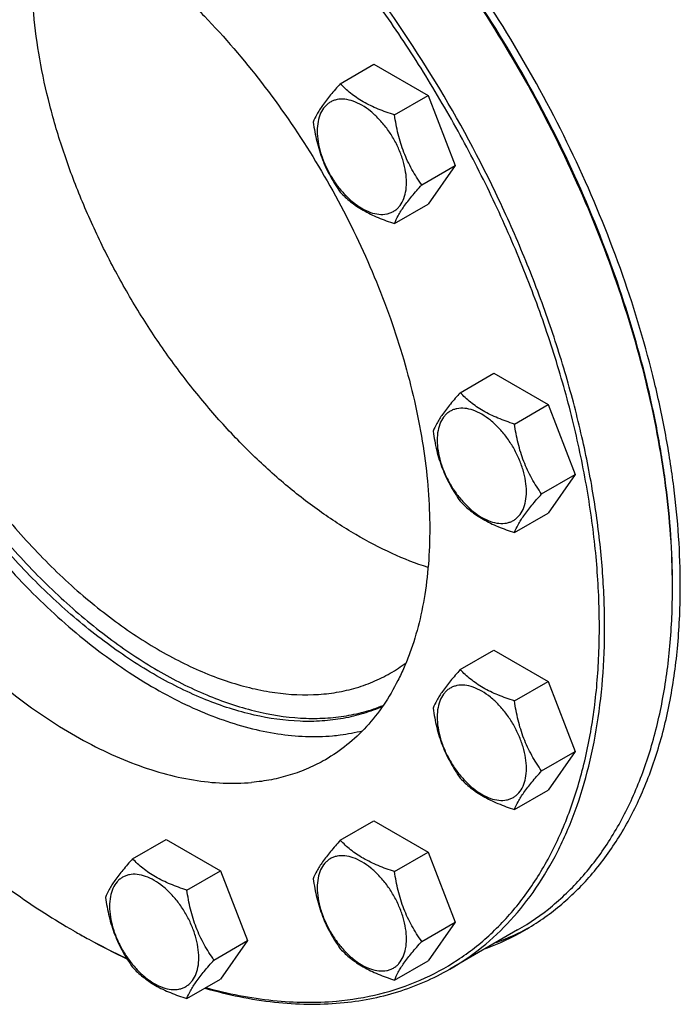
# Model space of a CAD drawing. Units: millimetres. Extents: x 0 to 6269, y -4 to 4433.
# Drawn here: x 4514 to 4693, y 3110 to 3377 of the extents above; entities that cross this region are included whole.
import ezdxf

# ---------------------------------------------------------------- set-up
doc = ezdxf.new("R2010")
doc.units = ezdxf.units.MM
doc.header["$LTSCALE"] = 344.776119
doc.layers.get('0').update_dxf_attribs({"linetype": 'CONTINUOUS'})

msp = doc.modelspace()

# ---------------------------------------------------------------- linework, layer by layer
at = {"color": 7, "linetype": 'Continuous'}
for p, q in [((4601.164, 3359.862), (4610.267, 3365.117)), ((4610.267, 3365.117), (4624.964, 3356.632)), ((4615.861, 3351.377), (4624.964, 3356.632)), ((4624.964, 3356.632), (4632.312, 3337.693)), ((4623.21, 3332.437), (4632.312, 3337.693)), ((4632.312, 3337.693), (4624.964, 3327.238)), ((4615.861, 3321.983), (4624.964, 3327.238)), ((4633.649, 3276.137), (4642.752, 3281.393)), ((4642.752, 3281.393), (4657.449, 3272.907)), ((4648.346, 3267.652), (4657.449, 3272.907)), ((4657.449, 3272.907), (4664.797, 3253.968)), ((4655.695, 3248.713), (4664.797, 3253.968)), ((4664.797, 3253.968), (4657.449, 3243.513)), ((4648.346, 3238.258), (4657.449, 3243.513)), ((4633.649, 3201.117), (4642.752, 3206.372)), ((4642.752, 3206.372), (4657.449, 3197.887)), ((4648.346, 3192.631), (4657.449, 3197.887)), ((4657.449, 3197.887), (4664.797, 3178.947)), ((4655.695, 3173.692), (4664.797, 3178.947)), ((4664.797, 3178.947), (4657.449, 3168.493)), ((4648.346, 3163.237), (4657.449, 3168.493)), ((4601.164, 3154.901), (4610.267, 3160.157)), ((4610.267, 3160.157), (4624.964, 3151.671)), ((4544.899, 3149.875), (4554.001, 3155.13)), ((4554.001, 3155.13), (4568.698, 3146.645)), ((4615.861, 3146.416), (4624.964, 3151.671)), ((4624.964, 3151.671), (4632.312, 3132.732)), ((4559.596, 3141.39), (4568.698, 3146.645)), ((4568.698, 3146.645), (4576.047, 3127.706)), ((4623.21, 3127.477), (4632.312, 3132.732)), ((4632.312, 3132.732), (4624.964, 3122.277)), ((4649.206, 3130.588), (4630.821, 3119.974)), ((4566.944, 3122.45), (4576.047, 3127.706)), ((4576.047, 3127.706), (4568.698, 3117.251)), ((4615.861, 3117.022), (4624.964, 3122.277)), ((4559.596, 3111.996), (4568.698, 3117.251))]:
    msp.add_line(p, q, dxfattribs=at)
for centre, radius, start, end in [((4499.518, 3223.29), 191.629, 0.00056, 0.24463), ((4593.794, 3236.359), 41.806, 300.00263, 307.0517), ((4623.499, 3294.324), 189.27, 239.99914, 240.24668), ((4616.852, 3189.969), 68.602, 290.222, 299.96866), ((4619.635, 3191.712), 68.722, 290.22546, 298.59822)]:
    msp.add_arc(centre, radius, start, end, dxfattribs=at)
for points, knots in [([(4600.106, 3111.323), (4604.062, 3111.676), (4611.822, 3112.95), (4622.895, 3116.682), (4633.058, 3122.168), (4642.193, 3129.347), (4650.204, 3138.134), (4657.014, 3148.427), (4662.566, 3160.116), (4666.816, 3173.084), (4669.733, 3187.206), (4671.294, 3202.349), (4671.488, 3218.369), (4670.316, 3235.116), (4667.79, 3252.432), (4663.935, 3270.153), (4658.787, 3288.11), (4652.396, 3306.131), (4644.823, 3324.045), (4636.141, 3341.681), (4626.432, 3358.869), (4615.789, 3375.445), (4604.315, 3391.251), (4592.118, 3406.136), (4579.316, 3419.956), (4566.031, 3432.581), (4552.388, 3443.89), (4538.517, 3453.775), (4524.549, 3462.141), (4510.615, 3468.909), (4496.844, 3474.011), (4483.363, 3477.395), (4470.3, 3479.024), (4461.754, 3478.918), (4457.624, 3478.55)], [0, 0, 0, 0, 0.0234516, 0.0462147, 0.0686923, 0.0913135, 0.1144941, 0.1386006, 0.1639261, 0.1906807, 0.2189922, 0.2489132, 0.2804317, 0.31348, 0.3479446, 0.3836739, 0.4204858, 0.4581737, 0.4965127, 0.5352644, 0.5741824, 0.6130171, 0.6515205, 0.6894511, 0.7265788, 0.7626904, 0.7975948, 0.8311296, 0.8631676, 0.8936252, 0.9224704, 0.9497334, 0.9755159, 1, 1, 1, 1]), ([(4630.821, 3119.974), (4633.864, 3121.731), (4639.729, 3125.76), (4647.582, 3133.171), (4654.457, 3141.899), (4659.271, 3150.106), (4662.599, 3157.213), (4665.644, 3164.873), (4668.739, 3175.144), (4671.276, 3188.272), (4672.667, 3202.255), (4672.904, 3216.982), (4671.986, 3232.335), (4669.921, 3248.193), (4666.726, 3264.429), (4662.427, 3280.912), (4657.058, 3297.511), (4650.664, 3314.093), (4640.81, 3336.061), (4626.302, 3362.603), (4609.187, 3387.44), (4594.149, 3405.884), (4582.414, 3418.747), (4570.254, 3430.618), (4557.765, 3441.4), (4545.048, 3451.007), (4532.203, 3459.362), (4519.333, 3466.398), (4506.539, 3472.057), (4493.921, 3476.293), (4481.577, 3479.068), (4469.608, 3480.356), (4461.774, 3480.208), (4457.977, 3479.869)], [0, 0, 0, 0, 0.0219873, 0.0443242, 0.0673333, 0.0912898, 0.1036988, 0.1164201, 0.1428542, 0.1706946, 0.1999774, 0.2306904, 0.2627797, 0.2961564, 0.3307021, 0.3662741, 0.4027097, 0.4398307, 0.4774467, 0.5533392, 0.6287861, 0.6658524, 0.7022165, 0.7377016, 0.7721465, 0.8054105, 0.8373778, 0.8679622, 0.8971135, 0.9248236, 0.9511334, 0.9761396, 1, 1, 1, 1]), ([(4693.268, 3223.698), (4693.268, 3232.693), (4692.308, 3246.432), (4689.423, 3264.804), (4685.3, 3284.051), (4678.033, 3308.391), (4666.318, 3337.221), (4651.787, 3365.32), (4634.791, 3392.009), (4615.74, 3416.645), (4601.673, 3431.626), (4594.387, 3438.604)], [0, 0, 0, 0, 0.111365, 0.1699329, 0.2301915, 0.354941, 0.4838647, 0.6149468, 0.7460632, 0.8750878, 1, 1, 1, 1]), ([(4691.145, 3224.108), (4691.106, 3233.06), (4689.744, 3251.564), (4684.369, 3279.62), (4675.724, 3308.305), (4664.016, 3336.929), (4649.525, 3364.811), (4632.597, 3391.282), (4613.643, 3415.705), (4599.655, 3430.551), (4592.412, 3437.465)], [0, 0, 0, 0, 0.1115571, 0.2304761, 0.3553037, 0.484246, 0.6152921, 0.7463258, 0.8752314, 1, 1, 1, 1]), ([(4691.146, 3224.108), (4691.146, 3233.051), (4690.188, 3246.712), (4687.308, 3264.98), (4683.194, 3284.117), (4675.942, 3308.317), (4664.255, 3336.971), (4649.762, 3364.884), (4632.816, 3391.378), (4613.831, 3415.807), (4599.815, 3430.646), (4592.557, 3437.55)], [0, 0, 0, 0, 0.1113909, 0.1699822, 0.2302688, 0.3550804, 0.4840597, 0.6151727, 0.7462768, 0.8752302, 1, 1, 1, 1]), ([(4480.605, 3419.319), (4483.164, 3419.548), (4488.445, 3419.648), (4496.513, 3418.78), (4504.833, 3416.909), (4513.339, 3414.053), (4521.963, 3410.239), (4530.638, 3405.496), (4539.297, 3399.864), (4547.869, 3393.388), (4556.288, 3386.12), (4567.34, 3375.331), (4580.309, 3360.24), (4594.068, 3340.274), (4605.765, 3318.874), (4613.554, 3300.25), (4618.419, 3285.208), (4621.317, 3274.097), (4623.47, 3263.153), (4624.862, 3252.463), (4625.481, 3242.114), (4625.322, 3232.187), (4624.384, 3222.761), (4622.674, 3213.912), (4620.588, 3206.989), (4618.535, 3201.825), (4616.292, 3197.035), (4613.047, 3191.502), (4608.412, 3185.619), (4603.119, 3180.624), (4599.165, 3177.908), (4597.115, 3176.724)], [0, 0, 0, 0, 0.0238617, 0.0488692, 0.0751805, 0.1028921, 0.1320451, 0.1626312, 0.1946002, 0.2278661, 0.2623129, 0.2977999, 0.371206, 0.4466571, 0.5225538, 0.597268, 0.6337056, 0.6692795, 0.7038272, 0.7372058, 0.7692969, 0.8000115, 0.8292959, 0.8571378, 0.8835734, 0.8962954, 0.9087051, 0.9326629, 0.9556734, 0.9780115, 1, 1, 1, 1]), ([(4472.46, 3417.942), (4470.841, 3416.28), (4467.78, 3412.656), (4463.868, 3406.546), (4460.592, 3399.727), (4457.971, 3392.252), (4456.023, 3384.173), (4454.759, 3375.548), (4454.185, 3366.44), (4454.307, 3356.911), (4455.121, 3347.031), (4457.153, 3333.278), (4461.425, 3315.672), (4468.998, 3294.632), (4478.883, 3273.957), (4490.798, 3254.234), (4504.41, 3236.017), (4519.33, 3219.822), (4532.732, 3208.197), (4543.762, 3200.355), (4551.95, 3195.341), (4560.132, 3191.132), (4568.251, 3187.759), (4576.249, 3185.247), (4584.072, 3183.616), (4591.663, 3182.879), (4596.632, 3182.993), (4599.045, 3183.209)], [0, 0, 0, 0, 0.022438, 0.0456932, 0.0699702, 0.0954215, 0.1221481, 0.1502032, 0.1795971, 0.2103027, 0.2422607, 0.2753845, 0.3446432, 0.4170221, 0.491228, 0.5658575, 0.6394823, 0.7107334, 0.7783886, 0.8105671, 0.841507, 0.8711439, 0.8994443, 0.9264113, 0.9520897, 0.9765717, 1, 1, 1, 1]), ([(4460.615, 3413.149), (4458.564, 3411.965), (4454.611, 3409.248), (4449.318, 3404.253), (4444.683, 3398.37), (4441.438, 3392.837), (4439.195, 3388.047), (4437.142, 3382.884), (4435.056, 3375.96), (4433.346, 3367.111), (4432.408, 3357.685), (4432.248, 3347.758), (4432.867, 3337.409), (4434.259, 3326.72), (4436.413, 3315.776), (4439.311, 3304.664), (4444.176, 3289.623), (4451.964, 3270.999), (4463.662, 3249.599), (4477.421, 3229.632), (4490.39, 3214.541), (4501.442, 3203.752), (4509.861, 3196.484), (4518.433, 3190.008), (4527.091, 3184.376), (4535.767, 3179.634), (4544.391, 3175.819), (4552.896, 3172.964), (4561.217, 3171.093), (4569.285, 3170.225), (4574.565, 3170.324), (4577.125, 3170.553)], [0, 0, 0, 0, 0.0219885, 0.0443266, 0.0673371, 0.0912949, 0.1037046, 0.1164266, 0.1428622, 0.1707041, 0.1999885, 0.2307031, 0.2627942, 0.2961728, 0.3307205, 0.3662944, 0.402732, 0.4774462, 0.5533429, 0.628794, 0.7022001, 0.7376871, 0.7721339, 0.8053998, 0.8373688, 0.8679549, 0.8971079, 0.9248195, 0.9511308, 0.9761383, 1, 1, 1, 1]), ([(4624.939, 3228.789), (4621.622, 3229.86), (4614.916, 3232.504), (4605.065, 3237.67), (4595.23, 3244.094), (4585.532, 3251.694), (4576.088, 3260.379), (4567.014, 3270.04), (4558.421, 3280.559), (4550.417, 3291.805), (4543.098, 3303.641), (4536.557, 3315.919), (4530.874, 3328.488), (4526.118, 3341.193), (4522.35, 3353.876), (4519.614, 3366.382), (4517.947, 3378.556), (4517.55, 3386.562), (4517.55, 3390.465)], [0, 0, 0, 0, 0.0511126, 0.105434, 0.1628509, 0.2231247, 0.2859167, 0.3508087, 0.417322, 0.484934, 0.5530937, 0.6212362, 0.6887971, 0.7552267, 0.8200046, 0.8826553, 0.9427649, 1, 1, 1, 1]), ([(4612.593, 3191.146), (4610.912, 3190.401), (4607.423, 3189.108), (4601.932, 3187.796), (4596.181, 3187.105), (4588.058, 3187.012), (4577.347, 3188.547), (4564.258, 3192.792), (4550.929, 3199.363), (4537.618, 3208.122), (4524.584, 3218.892), (4512.084, 3231.455), (4500.369, 3245.56), (4489.676, 3260.92), (4480.22, 3277.225), (4472.194, 3294.146), (4465.758, 3311.339), (4461.045, 3328.458), (4458.149, 3345.157), (4457.447, 3356.151), (4457.447, 3361.48)], [0, 0, 0, 0, 0.0213214, 0.0430344, 0.0653265, 0.08836, 0.1370983, 0.1900091, 0.2473344, 0.3089427, 0.3744108, 0.4430957, 0.514194, 0.5867925, 0.6599138, 0.7325589, 0.8037484, 0.8725653, 0.9381997, 1, 1, 1, 1]), ([(4458.861, 3362.296), (4458.861, 3357.009), (4459.552, 3346.101), (4462.405, 3329.533), (4467.051, 3312.545), (4473.395, 3295.477), (4481.311, 3278.667), (4490.642, 3262.451), (4501.201, 3247.152), (4512.779, 3233.075), (4525.144, 3220.5), (4538.053, 3209.677), (4551.252, 3200.82), (4564.491, 3194.106), (4577.514, 3189.675), (4588.195, 3187.942), (4596.319, 3187.855), (4602.08, 3188.405), (4607.59, 3189.567), (4611.104, 3190.756), (4612.799, 3191.448)], [0, 0, 0, 0, 0.061636, 0.1270726, 0.1956713, 0.2666386, 0.3390753, 0.4120205, 0.4844921, 0.5555276, 0.6242251, 0.6897864, 0.7515666, 0.8091306, 0.8623212, 0.9113383, 0.9344916, 0.9568799, 0.9786563, 1, 1, 1, 1]), ([(4463.811, 3359.438), (4463.811, 3354.253), (4464.513, 3343.545), (4467.404, 3327.287), (4472.104, 3310.628), (4478.513, 3293.924), (4486.494, 3277.529), (4495.876, 3261.793), (4506.461, 3247.052), (4518.022, 3233.619), (4530.314, 3221.781), (4543.079, 3211.788), (4556.049, 3203.852), (4567.034, 3198.997), (4575.662, 3196.366), (4583.775, 3194.632), (4591.786, 3194.045), (4599.45, 3194.764), (4604.846, 3195.915), (4609.957, 3197.682), (4613.163, 3199.268), (4614.699, 3200.155)], [0, 0, 0, 0, 0.0623807, 0.128716, 0.1983052, 0.2702782, 0.3436517, 0.4173796, 0.4904003, 0.5616833, 0.6302772, 0.6953617, 0.7563066, 0.8127415, 0.8392659, 0.8646879, 0.9124609, 0.9351047, 0.9571092, 0.9786688, 1, 1, 1, 1]), ([(4601.164, 3359.862), (4600.262, 3358.858), (4598.596, 3356.947), (4596.437, 3354.182), (4594.849, 3351.713), (4594.096, 3350.13), (4593.816, 3349.408)], [0, 0, 0, 0, 0.3154011, 0.592108, 0.8188793, 1, 1, 1, 1]), ([(4615.861, 3351.377), (4614.353, 3351.858), (4611.451, 3352.884), (4608.033, 3354.522), (4605.601, 3356.046), (4603.472, 3357.619), (4602.042, 3358.944), (4601.164, 3359.862)], [0, 0, 0, 0, 0.2767709, 0.5375973, 0.6604127, 0.7780297, 1, 1, 1, 1]), ([(4619.1, 3333.073), (4619.1, 3334.029), (4618.925, 3336.018), (4618.227, 3339.019), (4617.109, 3342.058), (4615.613, 3345.022), (4613.794, 3347.8), (4611.721, 3350.287), (4609.471, 3352.393), (4607.125, 3354.037), (4604.766, 3355.16), (4602.472, 3355.714), (4600.642, 3355.666), (4599.334, 3355.304), (4598.445, 3354.887), (4597.639, 3354.325), (4596.672, 3353.374), (4595.715, 3351.813), (4595.048, 3349.55), (4594.917, 3347.902), (4594.917, 3347.035)], [0, 0, 0, 0, 0.0665657, 0.1383893, 0.2139904, 0.2915592, 0.369128, 0.4447288, 0.516552, 0.5831172, 0.6434771, 0.6974742, 0.7460415, 0.7690121, 0.7915578, 0.8141035, 0.8370742, 0.8856419, 0.9396395, 1, 1, 1, 1]), ([(4623.21, 3332.437), (4622.257, 3333.792), (4620.91, 3335.906), (4619.378, 3338.892), (4618.367, 3341.249), (4617.516, 3343.695), (4616.59, 3347.058), (4616.113, 3349.643), (4615.861, 3351.377)], [0, 0, 0, 0, 0.2421115, 0.3654646, 0.4903556, 0.6165931, 0.7438507, 1, 1, 1, 1]), ([(4593.816, 3349.408), (4594.068, 3347.674), (4594.544, 3345.089), (4595.471, 3341.726), (4596.322, 3339.279), (4597.332, 3336.923), (4598.864, 3333.936), (4600.212, 3331.823), (4601.164, 3330.468)], [0, 0, 0, 0, 0.2561493, 0.3834069, 0.5096444, 0.6345354, 0.7578885, 1, 1, 1, 1]), ([(4594.917, 3347.035), (4594.917, 3346.079), (4595.092, 3344.09), (4595.79, 3341.09), (4596.908, 3338.05), (4598.404, 3335.086), (4600.223, 3332.308), (4602.296, 3329.821), (4604.546, 3327.716), (4606.892, 3326.071), (4609.252, 3324.949), (4611.545, 3324.394), (4613.376, 3324.443), (4614.683, 3324.805), (4615.573, 3325.221), (4616.378, 3325.783), (4617.345, 3326.734), (4618.303, 3328.296), (4618.969, 3330.558), (4619.1, 3332.206), (4619.1, 3333.073)], [0, 0, 0, 0, 0.0665657, 0.1383893, 0.2139904, 0.2915592, 0.369128, 0.4447288, 0.516552, 0.5831172, 0.6434771, 0.6974742, 0.7460415, 0.7690121, 0.7915578, 0.8141035, 0.8370742, 0.8856419, 0.9396395, 1, 1, 1, 1]), ([(4615.861, 3321.983), (4616.142, 3322.706), (4616.894, 3324.288), (4618.482, 3326.758), (4620.641, 3329.523), (4622.308, 3331.433), (4623.21, 3332.437)], [0, 0, 0, 0, 0.1811207, 0.407892, 0.6845989, 1, 1, 1, 1]), ([(4601.164, 3330.468), (4602.042, 3329.55), (4603.472, 3328.225), (4605.601, 3326.651), (4608.033, 3325.128), (4611.451, 3323.49), (4614.353, 3322.464), (4615.861, 3321.983)], [0, 0, 0, 0, 0.2219703, 0.3395873, 0.4624027, 0.7232291, 1, 1, 1, 1]), ([(4633.649, 3276.137), (4632.747, 3275.133), (4631.081, 3273.223), (4628.922, 3270.458), (4627.334, 3267.988), (4626.581, 3266.406), (4626.301, 3265.683)], [0, 0, 0, 0, 0.3154011, 0.592108, 0.8188793, 1, 1, 1, 1]), ([(4648.346, 3267.652), (4646.838, 3268.133), (4643.935, 3269.16), (4640.518, 3270.797), (4638.086, 3272.321), (4635.957, 3273.894), (4634.527, 3275.22), (4633.649, 3276.137)], [0, 0, 0, 0, 0.2767709, 0.5375973, 0.6604127, 0.7780297, 1, 1, 1, 1]), ([(4651.585, 3249.348), (4651.585, 3250.304), (4651.41, 3252.293), (4650.712, 3255.294), (4649.594, 3258.333), (4648.098, 3261.297), (4646.279, 3264.075), (4644.206, 3266.563), (4641.956, 3268.668), (4639.61, 3270.313), (4637.251, 3271.435), (4634.957, 3271.99), (4633.126, 3271.941), (4631.819, 3271.579), (4630.93, 3271.163), (4630.124, 3270.6), (4629.157, 3269.649), (4628.2, 3268.088), (4627.533, 3265.825), (4627.402, 3264.177), (4627.402, 3263.31)], [0, 0, 0, 0, 0.0665657, 0.1383893, 0.2139904, 0.2915592, 0.369128, 0.4447288, 0.516552, 0.5831172, 0.6434771, 0.6974742, 0.7460415, 0.7690121, 0.7915578, 0.8141035, 0.8370742, 0.8856419, 0.9396395, 1, 1, 1, 1]), ([(4655.695, 3248.713), (4654.742, 3250.068), (4653.395, 3252.181), (4651.863, 3255.167), (4650.852, 3257.524), (4650.001, 3259.971), (4649.075, 3263.334), (4648.598, 3265.918), (4648.346, 3267.652)], [0, 0, 0, 0, 0.2421115, 0.3654646, 0.4903556, 0.6165931, 0.7438507, 1, 1, 1, 1]), ([(4626.301, 3265.683), (4626.553, 3263.949), (4627.029, 3261.364), (4627.956, 3258.001), (4628.807, 3255.554), (4629.817, 3253.198), (4631.349, 3250.212), (4632.697, 3248.098), (4633.649, 3246.743)], [0, 0, 0, 0, 0.2561493, 0.3834069, 0.5096444, 0.6345354, 0.7578885, 1, 1, 1, 1]), ([(4627.402, 3263.31), (4627.402, 3262.354), (4627.577, 3260.365), (4628.275, 3257.365), (4629.393, 3254.325), (4630.889, 3251.362), (4632.708, 3248.584), (4634.781, 3246.096), (4637.031, 3243.991), (4639.377, 3242.346), (4641.737, 3241.224), (4644.03, 3240.669), (4645.861, 3240.718), (4647.168, 3241.08), (4648.058, 3241.496), (4648.863, 3242.058), (4649.83, 3243.01), (4650.787, 3244.571), (4651.454, 3246.834), (4651.585, 3248.482), (4651.585, 3249.348)], [0, 0, 0, 0, 0.0665657, 0.1383893, 0.2139904, 0.2915592, 0.369128, 0.4447288, 0.516552, 0.5831172, 0.6434771, 0.6974742, 0.7460415, 0.7690121, 0.7915578, 0.8141035, 0.8370742, 0.8856419, 0.9396395, 1, 1, 1, 1]), ([(4633.649, 3246.743), (4634.527, 3245.826), (4635.957, 3244.5), (4638.086, 3242.927), (4640.518, 3241.403), (4643.935, 3239.766), (4646.838, 3238.739), (4648.346, 3238.258)], [0, 0, 0, 0, 0.2219703, 0.3395873, 0.4624027, 0.7232291, 1, 1, 1, 1]), ([(4648.346, 3238.258), (4648.627, 3238.981), (4649.379, 3240.563), (4650.967, 3243.033), (4653.126, 3245.798), (4654.793, 3247.708), (4655.695, 3248.713)], [0, 0, 0, 0, 0.1811207, 0.407892, 0.6845989, 1, 1, 1, 1]), ([(4649.206, 3130.588), (4652.526, 3132.505), (4658.91, 3136.96), (4667.344, 3145.261), (4674.598, 3155.113), (4680.605, 3166.405), (4685.316, 3179.023), (4688.697, 3192.844), (4690.722, 3207.734), (4691.146, 3218.017), (4691.146, 3223.291)], [0, 0, 0, 0, 0.1080126, 0.2180615, 0.3319993, 0.4513574, 0.5772773, 0.7105003, 0.8513946, 1, 1, 1, 1]), ([(4651.12, 3130.539), (4654.457, 3132.465), (4660.872, 3136.941), (4669.348, 3145.283), (4676.638, 3155.184), (4682.674, 3166.532), (4687.408, 3179.212), (4690.806, 3193.101), (4692.841, 3208.065), (4693.268, 3218.398), (4693.268, 3223.698)], [0, 0, 0, 0, 0.1080128, 0.218062, 0.3319999, 0.4513581, 0.5772779, 0.7105007, 0.8513948, 1, 1, 1, 1]), ([(4633.649, 3201.117), (4632.747, 3200.112), (4631.081, 3198.202), (4628.922, 3195.437), (4627.334, 3192.967), (4626.581, 3191.385), (4626.301, 3190.662)], [0, 0, 0, 0, 0.3154011, 0.592108, 0.8188793, 1, 1, 1, 1]), ([(4648.346, 3192.631), (4646.838, 3193.112), (4643.935, 3194.139), (4640.518, 3195.776), (4638.086, 3197.3), (4635.957, 3198.874), (4634.527, 3200.199), (4633.649, 3201.117)], [0, 0, 0, 0, 0.2767709, 0.5375973, 0.6604127, 0.7780297, 1, 1, 1, 1]), ([(4651.585, 3174.328), (4651.585, 3175.283), (4651.41, 3177.272), (4650.712, 3180.273), (4649.594, 3183.312), (4648.098, 3186.276), (4646.279, 3189.054), (4644.206, 3191.542), (4641.956, 3193.647), (4639.61, 3195.292), (4637.251, 3196.414), (4634.957, 3196.969), (4633.126, 3196.92), (4631.819, 3196.558), (4630.93, 3196.142), (4630.124, 3195.579), (4629.157, 3194.628), (4628.2, 3193.067), (4627.533, 3190.804), (4627.402, 3189.156), (4627.402, 3188.289)], [0, 0, 0, 0, 0.0665657, 0.1383893, 0.2139904, 0.2915592, 0.369128, 0.4447288, 0.516552, 0.5831172, 0.6434771, 0.6974742, 0.7460415, 0.7690121, 0.7915578, 0.8141035, 0.8370742, 0.8856419, 0.9396395, 1, 1, 1, 1]), ([(4626.301, 3190.662), (4626.553, 3188.928), (4627.029, 3186.343), (4627.956, 3182.98), (4628.807, 3180.534), (4629.817, 3178.177), (4631.349, 3175.191), (4632.697, 3173.077), (4633.649, 3171.722)], [0, 0, 0, 0, 0.2561493, 0.3834069, 0.5096444, 0.6345354, 0.7578885, 1, 1, 1, 1]), ([(4655.695, 3173.692), (4654.742, 3175.047), (4653.395, 3177.16), (4651.863, 3180.147), (4650.852, 3182.503), (4650.001, 3184.95), (4649.075, 3188.313), (4648.598, 3190.897), (4648.346, 3192.631)], [0, 0, 0, 0, 0.2421115, 0.3654646, 0.4903556, 0.6165931, 0.7438507, 1, 1, 1, 1]), ([(4627.402, 3188.289), (4627.402, 3187.334), (4627.577, 3185.345), (4628.275, 3182.344), (4629.393, 3179.305), (4630.889, 3176.341), (4632.708, 3173.563), (4634.781, 3171.075), (4637.031, 3168.97), (4639.377, 3167.325), (4641.737, 3166.203), (4644.03, 3165.648), (4645.861, 3165.697), (4647.168, 3166.059), (4648.058, 3166.475), (4648.863, 3167.037), (4649.83, 3167.989), (4650.787, 3169.55), (4651.454, 3171.813), (4651.585, 3173.461), (4651.585, 3174.328)], [0, 0, 0, 0, 0.0665657, 0.1383893, 0.2139904, 0.2915592, 0.369128, 0.4447288, 0.516552, 0.5831172, 0.6434771, 0.6974742, 0.7460415, 0.7690121, 0.7915578, 0.8141035, 0.8370742, 0.8856419, 0.9396395, 1, 1, 1, 1]), ([(4599.045, 3183.209), (4599.742, 3183.271), (4602.481, 3183.568), (4605.197, 3184.079), (4607.189, 3184.586)], [0, 0, 0, 0, 0.2537695, 1, 1, 1, 1]), ([(4597.115, 3176.724), (4595.624, 3175.863), (4592.53, 3174.304), (4587.623, 3172.491), (4582.466, 3171.207), (4578.923, 3170.714), (4577.125, 3170.553)], [0, 0, 0, 0, 0.2449332, 0.4919439, 0.7430231, 1, 1, 1, 1]), ([(4633.649, 3171.722), (4634.527, 3170.805), (4635.957, 3169.479), (4638.086, 3167.906), (4640.518, 3166.382), (4643.935, 3164.745), (4646.838, 3163.718), (4648.346, 3163.237)], [0, 0, 0, 0, 0.2219703, 0.3395873, 0.4624027, 0.7232291, 1, 1, 1, 1]), ([(4648.346, 3163.237), (4648.627, 3163.96), (4649.379, 3165.542), (4650.967, 3168.012), (4653.126, 3170.777), (4654.793, 3172.687), (4655.695, 3173.692)], [0, 0, 0, 0, 0.1811207, 0.407892, 0.6845989, 1, 1, 1, 1]), ([(4601.164, 3154.901), (4600.262, 3153.897), (4598.596, 3151.987), (4596.437, 3149.221), (4594.849, 3146.752), (4594.096, 3145.17), (4593.816, 3144.447)], [0, 0, 0, 0, 0.3154011, 0.592108, 0.8188793, 1, 1, 1, 1]), ([(4615.861, 3146.416), (4614.353, 3146.897), (4611.451, 3147.924), (4608.033, 3149.561), (4605.601, 3151.085), (4603.472, 3152.658), (4602.042, 3153.984), (4601.164, 3154.901)], [0, 0, 0, 0, 0.2767709, 0.5375973, 0.6604127, 0.7780297, 1, 1, 1, 1]), ([(4498.487, 3151.732), (4503.365, 3147.686), (4513.196, 3140.138), (4523.627, 3133.435), (4528.861, 3130.413)], [0, 0, 0, 0, 0.5118443, 1, 1, 1, 1]), ([(4619.1, 3128.112), (4619.1, 3129.068), (4618.925, 3131.057), (4618.227, 3134.058), (4617.109, 3137.097), (4615.613, 3140.061), (4613.794, 3142.839), (4611.721, 3145.327), (4609.471, 3147.432), (4607.125, 3149.076), (4604.766, 3150.199), (4602.472, 3150.753), (4600.642, 3150.705), (4599.334, 3150.343), (4598.445, 3149.926), (4597.639, 3149.364), (4596.672, 3148.413), (4595.715, 3146.852), (4595.048, 3144.589), (4594.917, 3142.941), (4594.917, 3142.074)], [0, 0, 0, 0, 0.0665657, 0.1383893, 0.2139904, 0.2915592, 0.369128, 0.4447288, 0.516552, 0.5831172, 0.6434771, 0.6974742, 0.7460415, 0.7690121, 0.7915578, 0.8141035, 0.8370742, 0.8856419, 0.9396395, 1, 1, 1, 1]), ([(4544.899, 3149.875), (4543.997, 3148.871), (4542.33, 3146.96), (4540.171, 3144.195), (4538.583, 3141.725), (4537.831, 3140.143), (4537.55, 3139.421)], [0, 0, 0, 0, 0.3154011, 0.592108, 0.8188793, 1, 1, 1, 1]), ([(4559.596, 3141.39), (4558.087, 3141.871), (4555.185, 3142.897), (4551.768, 3144.535), (4549.335, 3146.058), (4547.207, 3147.632), (4545.776, 3148.957), (4544.899, 3149.875)], [0, 0, 0, 0, 0.2767709, 0.5375973, 0.6604127, 0.7780297, 1, 1, 1, 1]), ([(4562.835, 3123.086), (4562.835, 3124.042), (4562.66, 3126.031), (4561.962, 3129.031), (4560.844, 3132.071), (4559.347, 3135.035), (4557.529, 3137.813), (4555.456, 3140.3), (4553.205, 3142.405), (4550.86, 3144.05), (4548.5, 3145.173), (4546.207, 3145.727), (4544.376, 3145.679), (4543.069, 3145.316), (4542.179, 3144.9), (4541.374, 3144.338), (4540.407, 3143.387), (4539.449, 3141.825), (4538.783, 3139.563), (4538.652, 3137.915), (4538.652, 3137.048)], [0, 0, 0, 0, 0.0665657, 0.1383893, 0.2139904, 0.2915592, 0.369128, 0.4447288, 0.516552, 0.5831172, 0.6434771, 0.6974742, 0.7460415, 0.7690121, 0.7915578, 0.8141035, 0.8370742, 0.8856419, 0.9396395, 1, 1, 1, 1]), ([(4623.21, 3127.477), (4622.257, 3128.832), (4620.91, 3130.945), (4619.378, 3133.931), (4618.367, 3136.288), (4617.516, 3138.734), (4616.59, 3142.097), (4616.113, 3144.682), (4615.861, 3146.416)], [0, 0, 0, 0, 0.2421115, 0.3654646, 0.4903556, 0.6165931, 0.7438507, 1, 1, 1, 1]), ([(4593.816, 3144.447), (4594.068, 3142.713), (4594.544, 3140.128), (4595.471, 3136.765), (4596.322, 3134.318), (4597.332, 3131.962), (4598.864, 3128.976), (4600.212, 3126.862), (4601.164, 3125.507)], [0, 0, 0, 0, 0.2561493, 0.3834069, 0.5096444, 0.6345354, 0.7578885, 1, 1, 1, 1]), ([(4566.944, 3122.45), (4565.992, 3123.805), (4564.644, 3125.919), (4563.112, 3128.905), (4562.102, 3131.261), (4561.251, 3133.708), (4560.324, 3137.071), (4559.848, 3139.656), (4559.596, 3141.39)], [0, 0, 0, 0, 0.2421115, 0.3654646, 0.4903556, 0.6165931, 0.7438507, 1, 1, 1, 1]), ([(4594.917, 3142.074), (4594.917, 3141.118), (4595.092, 3139.129), (4595.79, 3136.129), (4596.908, 3133.089), (4598.404, 3130.125), (4600.223, 3127.348), (4602.296, 3124.86), (4604.546, 3122.755), (4606.892, 3121.11), (4609.252, 3119.988), (4611.545, 3119.433), (4613.376, 3119.482), (4614.683, 3119.844), (4615.573, 3120.26), (4616.378, 3120.822), (4617.345, 3121.773), (4618.303, 3123.335), (4618.969, 3125.598), (4619.1, 3127.246), (4619.1, 3128.112)], [0, 0, 0, 0, 0.0665657, 0.1383893, 0.2139904, 0.2915592, 0.369128, 0.4447288, 0.516552, 0.5831172, 0.6434771, 0.6974742, 0.7460415, 0.7690121, 0.7915578, 0.8141035, 0.8370742, 0.8856419, 0.9396395, 1, 1, 1, 1]), ([(4537.55, 3139.421), (4537.802, 3137.687), (4538.279, 3135.102), (4539.205, 3131.739), (4540.056, 3129.292), (4541.067, 3126.936), (4542.599, 3123.949), (4543.946, 3121.836), (4544.899, 3120.481)], [0, 0, 0, 0, 0.2561493, 0.3834069, 0.5096444, 0.6345354, 0.7578885, 1, 1, 1, 1]), ([(4538.652, 3137.048), (4538.652, 3136.092), (4538.827, 3134.103), (4539.525, 3131.102), (4540.643, 3128.063), (4542.139, 3125.099), (4543.958, 3122.321), (4546.031, 3119.834), (4548.281, 3117.728), (4550.627, 3116.084), (4552.986, 3114.961), (4555.28, 3114.407), (4557.11, 3114.455), (4558.418, 3114.817), (4559.307, 3115.234), (4560.112, 3115.796), (4561.08, 3116.747), (4562.037, 3118.308), (4562.703, 3120.571), (4562.835, 3122.219), (4562.835, 3123.086)], [0, 0, 0, 0, 0.0665657, 0.1383893, 0.2139904, 0.2915592, 0.369128, 0.4447288, 0.516552, 0.5831172, 0.6434771, 0.6974742, 0.7460415, 0.7690121, 0.7915578, 0.8141035, 0.8370742, 0.8856419, 0.9396395, 1, 1, 1, 1]), ([(4529.568, 3130.005), (4530.711, 3129.345), (4535.226, 3126.8), (4539.848, 3124.446), (4543.349, 3122.816)], [0, 0, 0, 0, 0.2547398, 1, 1, 1, 1]), ([(4529.57, 3130.006), (4530.708, 3129.356), (4535.198, 3126.85), (4539.796, 3124.535), (4543.277, 3122.934)], [0, 0, 0, 0, 0.2547599, 1, 1, 1, 1]), ([(4615.861, 3117.022), (4616.142, 3117.745), (4616.894, 3119.327), (4618.482, 3121.797), (4620.641, 3124.562), (4622.308, 3126.472), (4623.21, 3127.477)], [0, 0, 0, 0, 0.1811207, 0.407892, 0.6845989, 1, 1, 1, 1]), ([(4601.164, 3125.507), (4602.042, 3124.59), (4603.472, 3123.264), (4605.601, 3121.691), (4608.033, 3120.167), (4611.451, 3118.53), (4614.353, 3117.503), (4615.861, 3117.022)], [0, 0, 0, 0, 0.2219703, 0.3395873, 0.4624027, 0.7232291, 1, 1, 1, 1]), ([(4559.596, 3111.996), (4559.876, 3112.719), (4560.629, 3114.301), (4562.217, 3116.77), (4564.376, 3119.536), (4566.042, 3121.446), (4566.944, 3122.45)], [0, 0, 0, 0, 0.1811207, 0.407892, 0.6845989, 1, 1, 1, 1]), ([(4544.899, 3120.481), (4545.776, 3119.563), (4547.207, 3118.238), (4549.335, 3116.664), (4551.768, 3115.14), (4555.185, 3113.503), (4558.087, 3112.477), (4559.596, 3111.996)], [0, 0, 0, 0, 0.2219703, 0.3395873, 0.4624027, 0.7232291, 1, 1, 1, 1]), ([(4601.167, 3110.82), (4603.835, 3111.058), (4609.09, 3111.79), (4616.741, 3113.695), (4624.02, 3116.385), (4628.611, 3118.698), (4630.821, 3119.974)], [0, 0, 0, 0, 0.2569773, 0.5080564, 0.7550669, 1, 1, 1, 1]), ([(4564.51, 3114.829), (4570.667, 3113.063), (4579.963, 3111.138), (4592.303, 3110.35), (4598.258, 3110.56), (4601.167, 3110.82)], [0, 0, 0, 0, 0.5186346, 0.7635402, 1, 1, 1, 1]), ([(4564.781, 3114.988), (4570.719, 3113.346), (4579.676, 3111.566), (4591.56, 3110.86), (4597.3, 3111.072), (4600.106, 3111.323)], [0, 0, 0, 0, 0.5180218, 0.7630988, 1, 1, 1, 1])]:
    msp.add_open_spline(points, degree=3, knots=knots, dxfattribs=at)

doc.saveas('drawing.dxf')
